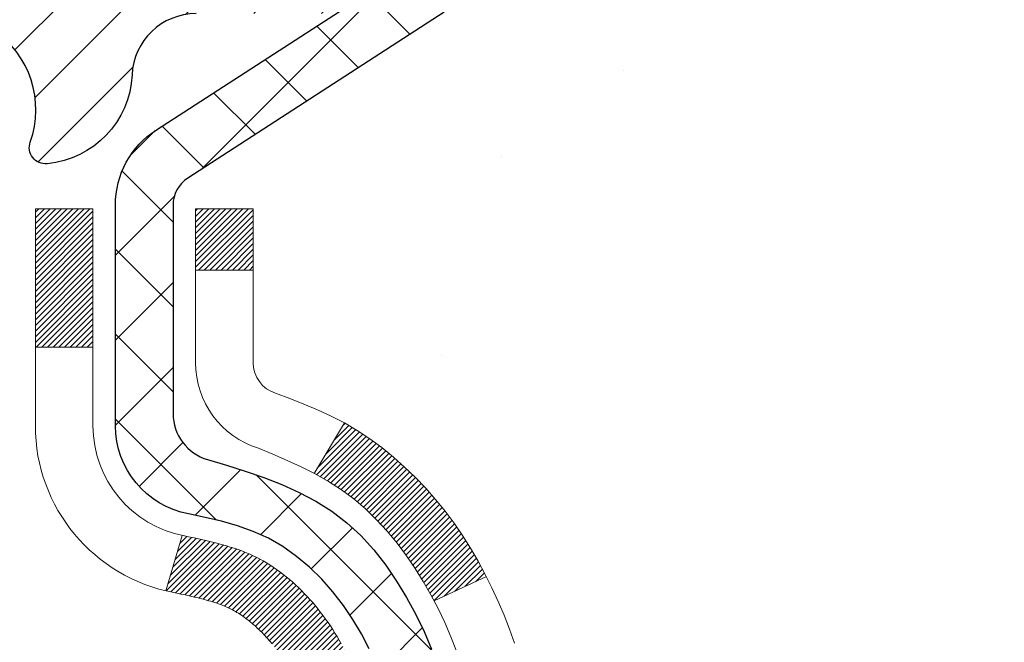
# Model space of a CAD drawing. Extents: x -308 to 3254, y -284 to 1977.
# Drawn here: x 20 to 21, y 19 to 20 of the extents above; entities that cross this region are included whole.
import ezdxf

# ---------------------------------------------------------------- set-up
doc = ezdxf.new("R2010")
doc.units = 0
doc.header["$LTSCALE"] = 5
doc.header["$MEASUREMENT"] = 0
doc.layers.get('DEFPOINTS').update_dxf_attribs({"linetype": 'CONTINUOUS'})
for name, color, linetype, lineweight in [('CONCRETE - H', 130, 'CONTINUOUS', 9), ('DECK COAT - H', 20, 'CONTINUOUS', 20), ('DECK COAT - L', 22, 'CONTINUOUS', 18), ('DIMS', 50, 'CONTINUOUS', 25), ('MIG FOOT - H', 251, 'CONTINUOUS', 20), ('MIG RETAINER - H', 251, 'CONTINUOUS', 20), ('MIG RETAINER - L', 7, 'CONTINUOUS', 30), ('PVC SIDESHEET - H', 170, 'CONTINUOUS', 20), ('PVC SIDESHEET - L', 150, 'CONTINUOUS', 25)]:
    doc.layers.add(name, color=color, linetype=linetype, lineweight=lineweight)
doc.dimstyles.get("Standard").update_dxf_attribs({"dimtxt": 0.18, "dimasz": 0.18, "dimexe": 0.18, "dimexo": 0.0625, "dimgap": 0.09, "dimtad": 0, "dimtih": 1, "dimtoh": 1, "dimdec": 4, "dimzin": 0, "dimdsep": 46, "dimtxsty": 'Standard', "dimcen": 0.09, "dimadec": 0, "dimazin": 0, "dimtfac": 1, "dimtdec": 4, "dimtofl": 0, "dimtmove": 0, "dimatfit": 3, "dimfxl": 1, "dimtolj": 1, "dimtzin": 0, "dimarcsym": 0})

# ---------------------------------------------------------------- blocks, each defined once
blk = doc.blocks.new('*D28')
at = {"layer": 'DEFPOINTS', "color": 0, "transparency": 16777216}
for p in [(22.06304596912651, 20.40881222038502), (19.80104481490025, 16.40881222038502), (25.53181725672539, 16.40881222038501)]:
    blk.add_point(p, dxfattribs=at)
at = {"layer": 'DIMS', "color": 0, "lineweight": -2, "transparency": 16777216}
for p, q in [((22.34304596912651, 20.40881222038502), (25.81181725672539, 20.40881222038501)), ((25.53181725672539, 20.12881222038501), (25.53181725672539, 19.01233673037907)), ((25.53181725672539, 16.68881222038501), (25.53181725672539, 17.7056700637124)), ((20.08104481490025, 16.40881222038502), (25.81181725672539, 16.40881222038501))]:
    blk.add_line(p, q, dxfattribs=at)
at = {"layer": 'DIMS', "color": 0, "transparency": 16777216}
for points in [[(25.48515059005873, 20.12881222038501), (25.57848392339206, 20.12881222038501), (25.53181725672539, 20.40881222038501)], [(25.48515059005873, 16.68881222038501), (25.57848392339206, 16.68881222038501), (25.53181725672539, 16.40881222038501)]]:
    blk.add_solid(points, dxfattribs=at)
at = {"layer": 'DIMS', "color": 0, "transparency": 16777216, "insert": (25.53181725672539, 18.35900339704574), "char_height": 0.28, "attachment_point": 5}
blk.add_mtext('\\A1;4 IN \\P [101.6mm]', dxfattribs=at)

msp = doc.modelspace()

# ---------------------------------------------------------------- hatches: boundary and pattern name
at = {"layer": 'CONCRETE - H'}
h = msp.add_hatch(dxfattribs=at)
h.set_pattern_fill('AR-CONC', color=256, scale=0.19)
h.set_pattern_definition([(49.99999999999999, (228.5185453432732, 537.2784088602531), (1.362794346941432, -0.1192290564669307), [0.1425, -1.5675]), (355, (228.5185453432732, 537.2784088602531), (-0.2636275338647, 1.429165054030022), [0.114, -1.254]), (100.45144446, (228.6321115371732, 537.2684731066531), (1.099166808781513, 1.309935982840396), [0.1211063648, -1.3321700128]), (46.18420000000002, (228.5185453432732, 537.6584088602531), (2.027758528275987, -0.3144866335068454), [0.2137499999999999, -2.351249999999999]), (96.63563549, (228.6875251587732, 537.6322015769531), (1.775857696781034, 1.850825341471646), [0.1816596498, -1.998256144]), (351.1841639899999, (228.5185453432732, 537.6584088602531), (1.775857695604069, 1.850825340512981), [0.171, -1.8810000019]), (21, (228.7085453432732, 537.563408860253), (1.134123399025077, -0.7649758922641438), [0.1425, -1.5675]), (326.0000000000001, (228.7085453432732, 537.563408860253), (0.4622991306510053, 1.377785085589021), [0.114, -1.254]), (71.45144474, (228.8030556258732, 537.4996608696531), (1.596422515786945, 0.6128091903320723), [0.121106361, -1.3321700128]), (37.50000000000001, (228.5185453432732, 537.2784088602531), (0.02310372510285227, 0.6324983222794919), [0, -1.2388, 0, -1.273, 0, -1.25875]), (7.499999999999999, (228.5185453432732, 537.2784088602531), (0.4998321211400824, 0.7493822525764845), [0, -0.7258, 0, -1.2103, 0, -0.47975]), (327.5, (228.0948453432732, 537.2784088602531), (1.014262628727577, -0.04285425629532154), [0, -0.475, 0, -1.482, 0, -1.9665]), (317.5, (227.9048453432732, 537.2784088602531), (1.108053721750534, 0.1901994664314037), [0, -0.6175, 0, -0.9842, 0, -1.3965])])
edge = h.paths.add_edge_path()
edge.add_spline(control_points=[(25.94912580716021, 20.40881222038468), (26.94427068573617, 19.25681976258909), (23.33957540029186, 19.04639756171844), (21.72192298649944, 16.92223776657966), (21.54627840709713, 12.94959734471399), (29.13105378351912, 12.60900626472755), (27.30083307325722, 12.35058062550593)], knot_values=[0, 0, 0, 0, 3.533495614171396, 4.676069238142786, 8.51144882012429, 12.80186945675525, 12.80186945675525, 12.80186945675525, 12.80186945675525], degree=3, periodic=0)
edge.add_line((27.30083307325822, 12.35058062550365), (26.18125956701306, 12.35058062550252))
edge.add_line((26.18125956701306, 12.35058062550252), (26.18125956700942, 12.47656463401722))
edge.add_line((26.18125956700942, 12.47656463401722), (26.18125956700942, 12.54743063401702))
edge.add_line((26.18125956700942, 12.54743063401702), (25.51157586700967, 12.54743063401725))
edge.add_arc((25.51157586700927, 12.58680063401732), 0.03937000000007629, 240.0000000000524, 270.00000000057906, ccw=False)
edge.add_line((25.49189086700926, 12.55270521387024), (25.35612995939152, 12.63108681042877))
edge.add_arc((25.30101195939164, 12.53561963401739), 0.1102359999997614, 60.00000000000075, 89.99999999988184)
edge.add_line((25.30101195939187, 12.64585563401715), (24.3930540183629, 12.64585563401715))
edge.add_arc((24.39305401836262, 12.68522563401723), 0.03937000000007629, 240.0000000000524, 270.0000000004136, ccw=False)
edge.add_line((24.37336901836261, 12.65113021387015), (23.69328183220418, 13.04377821668777))
edge.add_arc((23.6332818914766, 12.93985513401219), 0.1200000000004503, 60.00003267871723, 90)
edge.add_line((23.6332818914766, 13.05985513401265), (23.42184050891683, 13.05985513401276))
edge.add_arc((23.42184050891692, 13.09922513401284), 0.03937000000007629, 225.0000000001463, 269.9999999998759, ccw=False)
edge.add_line((23.39400171494162, 13.07138634003741), (23.27753519080883, 13.18785286416994))
edge.add_arc((23.02783321650159, 12.93815088986344), 0.3531319186161184, 44.99999999991523, 76.09799910882045)
edge.add_arc((22.73854862341909, 11.76938111642346), 1.557170273113944, 76.09799910893437, 103.9020008910819)
edge.add_arc((22.44926403033517, 12.93815088986275), 0.3531319186164278, 103.9020008910007, 134.9999999999511)
edge.add_line((22.1995620560283, 13.18785286417005), (22.08309553189565, 13.07138634003741))
edge.add_arc((22.05525673792056, 13.09922513401273), 0.03936999999984744, 269.9999999998346, 314.99999999976603, ccw=False)
edge.add_line((22.05525673792044, 13.05985513401288), (20.34435163543637, 13.05985513401276))
edge.add_arc((20.34435163543645, 13.09922513401273), 0.0393699999999626, 179.9999999998346, 269.9999999998759, ccw=False)
edge.add_line((20.30498163543643, 13.09922513401284), (20.30498163543581, 17.76245886622041))
edge.add_arc((20.34435163543608, 17.7624588662203), 0.03937000000027524, 107.30237723694029, 179.9999999998346, ccw=False)
edge.add_line((20.33264242706582, 17.80004731310714), (20.34991536815915, 17.80657330990198))
edge.add_line((20.34991536815915, 17.80657330990198), (20.36709196433367, 17.81328768997037))
edge.add_line((20.36709196433367, 17.81328768997037), (20.38407587067013, 17.82037883658586))
edge.add_line((20.38407587067013, 17.82037883658586), (20.40077074224973, 17.82803513302179))
edge.add_line((20.40077074224973, 17.82803513302179), (20.41708023415322, 17.83644496255215))
edge.add_line((20.41708023415322, 17.83644496255215), (20.43291914847805, 17.84576053427304))
edge.add_line((20.43291914847805, 17.84576053427304), (20.44825967778797, 17.8559478143527))
edge.add_line((20.44825967778797, 17.8559478143527), (20.46309243195401, 17.86691300131292))
edge.add_line((20.46309243195401, 17.86691300131292), (20.47740802937506, 17.87856226599797))
edge.add_line((20.47740802937506, 17.87856226599797), (20.49119708496983, 17.89080183047895))
edge.add_line((20.49119708496983, 17.89080183047895), (20.50444836415363, 17.90356513207621))
edge.add_line((20.50444836415363, 17.90356513207621), (20.51714574570633, 17.91685751496198))
edge.add_line((20.51714574570633, 17.91685751496198), (20.52927587329987, 17.93068559104586))
edge.add_line((20.52927587329987, 17.93068559104586), (20.54083866388964, 17.94501696023099))
edge.add_line((20.54083866388964, 17.94501696023099), (20.55183712497092, 17.95981013889605))
edge.add_line((20.55183712497092, 17.95981013889605), (20.5622742640403, 17.97502364342108))
edge.add_line((20.5622742640403, 17.97502364342108), (20.5721530885935, 17.99061599018432))
edge.add_line((20.5721530885935, 17.99061599018432), (20.58147660612622, 18.00654569556582))
edge.add_line((20.58147660612622, 18.00654569556582), (20.59024788776742, 18.02277131781966))
edge.add_line((20.59024788776742, 18.02277131781966), (20.59847513232307, 18.03925478957922))
edge.add_line((20.59847513232307, 18.03925478957922), (20.60617534803168, 18.05596384071669))
edge.add_line((20.60617534803168, 18.05596384071669), (20.61336641141588, 18.07286677249795))
edge.add_line((20.61336641141588, 18.07286677249795), (20.62006667563719, 18.08993337169045))
edge.add_line((20.62006667563719, 18.08993337169045), (20.62629905139784, 18.10714762922794))
edge.add_line((20.62629905139784, 18.10714762922794), (20.63208898150378, 18.12450142766397))
edge.add_line((20.63208898150378, 18.12450142766397), (20.63746193590396, 18.14198673414876))
edge.add_line((20.63746193590396, 18.14198673414876), (20.64244338454637, 18.15959551583228))
edge.add_line((20.64244338454637, 18.15959551583228), (20.6470587973804, 18.17731973986474))
edge.add_line((20.6470587973804, 18.17731973986474), (20.65133364435405, 18.19515137339613))
edge.add_line((20.65133364435405, 18.19515137339613), (20.65529339541717, 18.21308238357665))
edge.add_line((20.65529339541717, 18.21308238357665), (20.65896352051777, 18.23110473755628))
edge.add_line((20.65896352051777, 18.23110473755628), (20.66236948960432, 18.24921040248546))
edge.add_line((20.66236948960432, 18.24921040248546), (20.66553677262664, 18.26739134551372))
edge.add_line((20.66553677262664, 18.26739134551372), (20.6684908395323, 18.28563953379148))
edge.add_line((20.6684908395323, 18.28563953379148), (20.67125716027113, 18.30394693446897))
edge.add_line((20.67125716027113, 18.30394693446897), (20.67386120479114, 18.3223055146957))
edge.add_line((20.67386120479114, 18.3223055146957), (20.67594550209242, 18.33785110287158))
edge.add_line((20.67594550209242, 18.33785110287158), (20.67596324216174, 18.33784924894076))
edge.add_line((20.67596324216174, 18.33784924894076), (20.67868434497041, 18.35914408239887))
edge.add_line((20.67868434497041, 18.35914408239887), (20.68095438052751, 18.3776080041755))
edge.add_line((20.68095438052751, 18.3776080041755), (20.68316401966058, 18.39609097410221))
edge.add_line((20.68316401966058, 18.39609097410221), (20.68533188681971, 18.41452674447885))
edge.add_arc((20.62668442142652, 18.42145262549229), 0.05905499999879906, 353.2649378250982, 366.6781923675617)
edge.add_line((20.685338732319, 18.4283202916597), (20.68316401966058, 18.44681427688556))
edge.add_line((20.68316401966058, 18.44681427688556), (20.68095438052751, 18.46529724681227))
edge.add_line((20.68095438052751, 18.46529724681227), (20.67868434497041, 18.48376116858844))
edge.add_line((20.67868434497041, 18.48376116858844), (20.67632844304126, 18.5021980093652))
edge.add_line((20.67632844304126, 18.5021980093652), (20.67386120479114, 18.52059973629184))
edge.add_line((20.67386120479114, 18.52059973629184), (20.67125716027113, 18.5389583165188))
edge.add_line((20.67125716027113, 18.5389583165188), (20.6684908395323, 18.55726571719606))
edge.add_line((20.6684908395323, 18.55726571719606), (20.66553677262664, 18.57551390547405))
edge.add_line((20.66553677262664, 18.57551390547405), (20.66236948960432, 18.59369484850231))
edge.add_line((20.66236948960432, 18.59369484850231), (20.65896352051777, 18.61180051343126))
edge.add_line((20.65896352051777, 18.61180051343126), (20.65529339541717, 18.62982286741089))
edge.add_line((20.65529339541717, 18.62982286741089), (20.65133364435405, 18.64775387759141))
edge.add_line((20.65133364435405, 18.64775387759141), (20.6470587973804, 18.66558551112303))
edge.add_line((20.6470587973804, 18.66558551112303), (20.64244338454637, 18.68330973515549))
edge.add_line((20.64244338454637, 18.68330973515549), (20.63746193590396, 18.70091851683901))
edge.add_line((20.63746193590396, 18.70091851683901), (20.63208898150378, 18.71840382332357))
edge.add_line((20.63208898150378, 18.71840382332357), (20.62629905139784, 18.7357576217596))
edge.add_line((20.62629905139784, 18.7357576217596), (20.62006667563719, 18.75297187929709))
edge.add_line((20.62006667563719, 18.75297187929709), (20.61336641141588, 18.7700384784896))
edge.add_line((20.61336641141588, 18.7700384784896), (20.60617534803168, 18.78694141027086))
edge.add_line((20.60617534803168, 18.78694141027086), (20.59847513232307, 18.80365046140855))
edge.add_line((20.59847513232307, 18.80365046140855), (20.59024788776742, 18.82013393316811))
edge.add_line((20.59024788776742, 18.82013393316811), (20.58147660612622, 18.83635955542195))
edge.add_line((20.58147660612622, 18.83635955542195), (20.5721530885935, 18.85228926080345))
edge.add_line((20.5721530885935, 18.85228926080345), (20.5622742640403, 18.86788160756669))
edge.add_line((20.5622742640403, 18.86788160756669), (20.55183712497092, 18.8830951120915))
edge.add_line((20.55183712497092, 18.8830951120915), (20.54083866388964, 18.89788829075678))
edge.add_line((20.54083866388964, 18.89788829075678), (20.52927587329987, 18.91221965994168))
edge.add_line((20.52927587329987, 18.91221965994168), (20.51714574570633, 18.92604773602579))
edge.add_line((20.51714574570633, 18.92604773602579), (20.50444836415363, 18.93934011891156))
edge.add_line((20.50444836415363, 18.93934011891156), (20.49119708496983, 18.95210342050859))
edge.add_line((20.49119708496983, 18.95210342050859), (20.47740802937506, 18.9643429849898))
edge.add_line((20.47740802937506, 18.9643429849898), (20.46309243195401, 18.97599224967462))
edge.add_line((20.46309243195401, 18.97599224967462), (20.44825967778797, 18.98695743663484))
edge.add_line((20.44825967778797, 18.98695743663484), (20.43291914847805, 18.9971447167145))
edge.add_line((20.43291914847805, 18.9971447167145), (20.41726699991295, 19.00635044316505))
edge.add_line((20.41726699991295, 19.00635044316505), (20.41727321268718, 19.00636078094749))
edge.add_line((20.41727321268718, 19.00636078094749), (20.41708023415322, 19.00646028843562))
edge.add_line((20.41708023415322, 19.00646028843562), (20.41726699991295, 19.00635044316505))
edge.add_line((20.41726699991295, 19.00635044316505), (20.40077074224928, 19.0148701179653))
edge.add_line((20.40077074224928, 19.0148701179653), (20.38407587066968, 19.02252641440145))
edge.add_line((20.38407587066968, 19.02252641440145), (20.36709196433321, 19.02961756101695))
edge.add_line((20.36709196433321, 19.02961756101695), (20.34991536815915, 19.03633194108534))
edge.add_line((20.34991536815915, 19.03633194108534), (20.33264242706562, 19.04285793788017))
edge.add_arc((20.34435163543571, 19.08044638476701), 0.03937000000024508, 180.0000000004964, 252.69762276329658, ccw=False)
edge.add_line((20.30498163543552, 19.08044638476667), (20.30498163543598, 19.19433582250713))
edge.add_line((20.30498163543598, 19.19433582250713), (20.30498163543598, 19.26968143362592))
edge.add_line((20.30498163543598, 19.26968143362592), (20.23411563543596, 19.26968143362592))
edge.add_line((20.23411563543596, 19.26968143362592), (20.20682073904237, 19.26968143362581))
edge.add_arc((20.24592663543612, 19.27423398974622), 0.03936999999985033, 122.9031521397271, 186.6402612613878, ccw=False)
edge.add_line((20.22454003880011, 19.30728864727462), (20.539757979256, 19.5112368787477))
edge.add_arc((20.36206813543487, 19.70992923217545), 0.2665564328764893, 311.8061494064714, 360.0000000001467)
edge.add_line((20.62862456831135, 19.70992923217614), (20.62862456831135, 19.75914283452562))
edge.add_line((20.62862456831135, 19.75914283452562), (20.64750252518843, 19.75914283452585))
edge.add_line((20.64750252518843, 19.75914283452585), (20.71836827322022, 19.75914283452585))
edge.add_line((20.71836827322022, 19.75914283452585), (20.71836827322022, 19.70544896193542))
edge.add_line((20.71836827322022, 19.70544896193542), (20.91718717085811, 19.70544896193542))
edge.add_arc((20.91718717085814, 19.78418911941571), 0.07874015748029706, 269.9999999999793, 360)
edge.add_line((20.99592732833844, 19.78418911941571), (20.99592732833844, 20.40874653531637))
edge.add_line((20.99592732833844, 20.40874653531637), (22.06304596912651, 20.40874653531637))
edge.add_line((22.06304596912651, 20.40874653531637), (25.94912580716021, 20.40881222038468))
at = {"layer": 'DECK COAT - H'}
h = msp.add_hatch(dxfattribs=at)
h.set_pattern_fill('ANSI31', color=256, scale=0.03937, style=0)
h.set_pattern_definition([(45, (-164.2231341201355, -78.78530032999811), (-0.003479849246914297, 0.003479849246914297), [])])
h.paths.add_polyline_path([(20.29593525024393, 18.76608619441549), (20.29410467106209, 18.76742726517659), (20.2922765903063, 18.768723111182), (20.29045235119065, 18.76997326585433), (20.28863329693058, 18.77117726261622), (20.28682105712005, 18.77233448773359), (20.2850200652415, 18.77344300087566), (20.28234074248758, 18.77503039313228), (20.2788022755517, 18.77696406059499), (20.27526022054417, 18.77874130175155), (20.27257948394663, 18.77996517339284), (20.27072877787714, 18.78076962794785), (20.26880321606041, 18.7815671786334), (20.26678920209361, 18.78236249465476), (20.26468634356979, 18.78315511778328), (20.2624952923602, 18.78394434873758), (20.26021670033697, 18.78472948823605), (20.25785121937224, 18.78550983699733), (20.25539987712045, 18.78628457712261), (20.25286572740561, 18.78705269662623), (20.25024968646994, 18.78781458180174), (20.24755221083115, 18.78857081983779), (20.24477375700553, 18.78932199792303), (20.24191478151124, 18.79006870324656), (20.23897574086595, 18.7908115229975), (20.23595709158644, 18.79155104436404), (20.23285929018994, 18.79228785453552), (20.22968226630746, 18.79302297076265), (20.22642578275145, 18.79375872892069), (20.22309170046174, 18.79449694102641), (20.21968198132845, 18.79523936847886), (20.21619858724398, 18.79598777267756), (20.21264348009845, 18.79674391502112), (20.20901862178334, 18.79750955690884), (20.20739827478383, 18.79787407145909, -0.01216223081922373), (20.19747167072273, 18.79999009471067), (20.21778895266652, 18.8680555689848, 0.00498223423146265), (20.22048259434496, 18.867521688343), (20.22536449894005, 18.86648747449635), (20.23078143560269, 18.86533848632462), (20.23614967933872, 18.86418259768061), (20.24146574932092, 18.86301221369786), (20.24672616472162, 18.86181973951057), (20.25192701156448, 18.86059738130757), (20.25706403577624, 18.85933778396202), (20.26213448871022, 18.85803487943713), (20.26713569766798, 18.85668265032086), (20.27206498995065, 18.85527507920278), (20.27691969285797, 18.85380614867154), (20.28169713369198, 18.85226984131555), (20.28639463975333, 18.85066013972437), (20.29100953834268, 18.8489710264862), (20.29553915676115, 18.84719648419036), (20.29998111859823, 18.84533031841511), (20.3043494640101, 18.84335868577546), (20.3086579254209, 18.84127425576025), (20.31291323298137, 18.83907501086719), (20.31712211684271, 18.83675893359396), (20.32129130715657, 18.83432400643824), (20.32542744532248, 18.83176826088607), (20.32952653929487, 18.82909567516799), (20.33358194168068, 18.82631194366854), (20.33759184766041, 18.82342013787365), (20.34155445241458, 18.82042332926903), (20.34546795112465, 18.81732458934152), (20.34933053851773, 18.81412698890972), (20.35314026100559, 18.81083348849802), (20.35689521923769, 18.80744751547854), (20.36059364400353, 18.80397277514385), (20.36423376609355, 18.80041297278808), (20.36781381629771, 18.79677181370425), (20.37133202540508, 18.79305300318606), (20.37478662420654, 18.78926024652674), (20.37817584349114, 18.78539724901952), (20.38149791404931, 18.78146771595812), (20.38475106667056, 18.77747535263597), (20.38793353214533, 18.77342386434634), (20.39104354126266, 18.76931695638268), (20.39407901834966, 18.7651585334911), (20.39703975790508, 18.7609508077212), (20.39992702632389, 18.75669476103758), (20.40274209185191, 18.752391373926), (20.40548622273718, 18.74804162687178), (20.40816068722643, 18.74364650036023), (20.4107667535668, 18.73920697487711), (20.41330569000547, 18.73472403090727), (20.41577876478914, 18.73019864893672), (20.41818724616496, 18.72563180945053), (20.4205324023801, 18.7210244929347), (20.42281550168173, 18.71637767987386), (20.42503781231653, 18.71169235075399), (20.42720060253168, 18.70696948606042), (20.42771677098472, 18.7058021693872), (20.3629975969543, 18.67694009787738), (20.36210750604278, 18.67892404443501), (20.36090110277519, 18.68154956075728), (20.35967707244436, 18.68415034775649), (20.35843521631841, 18.68672629664388), (20.35717551235985, 18.68927708363367), (20.35589813706292, 18.69180221621696), (20.35460289838147, 18.69430171303111), (20.35328959157687, 18.69677560917103), (20.35195801191139, 18.69922393973093), (20.35060795464642, 18.70164673980526), (20.34923921504424, 18.70404404448868), (20.34785158836621, 18.70641588887565), (20.34644486987418, 18.70876230806039), (20.34501885482996, 18.71108333713755), (20.34357333849539, 18.71337901120182), (20.34210811613275, 18.71564936534742), (20.34062298300296, 18.71789443466923), (20.3391177343683, 18.72011425426103), (20.33759171944894, 18.72230936324468), (20.33604202908191, 18.724482890128), (20.33446894259851, 18.72663442281191), (20.33287339197568, 18.72876281674144), (20.33125630918903, 18.73086692736206), (20.32961862621369, 18.73294561011903), (20.32796127502661, 18.73499772045739), (20.32628518760339, 18.7370221138226), (20.32459129591962, 18.73901764565926), (20.32288053195134, 18.74098317141329), (20.32115382767461, 18.7429175465295), (20.31941211506546, 18.74481962645336), (20.3176563260995, 18.74668826662992), (20.31588739275276, 18.74852232250419), (20.31410626600564, 18.75032063155322), (20.31231512083923, 18.7520810004869), (20.31051565449934, 18.75380207480157), (20.3087088241723, 18.7554832723265), (20.30689558704398, 18.75712401089027), (20.30507690030026, 18.75872370832167), (20.30325372112702, 18.76028178244974), (20.30142700670967, 18.76179765110328), (20.29959771423501, 18.76327073211132), (20.29776680088844, 18.76470044330244)])
h.paths.add_polyline_path([(20.03726332682527, 19.26967982705719), (20.10812932682529, 19.26967982705719), (20.10812932682529, 19.09935002548036), (20.03726332682527, 19.09935002548036)])
h.paths.add_polyline_path([(20.49327129241146, 18.84314189720226), (20.48182433220654, 18.85840503234431), (20.46965208731854, 18.8731572289239), (20.45674562179329, 18.88725760417515), (20.44309613548239, 18.9005643261396), (20.42869482823562, 18.91293556285859), (20.41353359178038, 18.92423122433615), (20.39765111858696, 18.93442905264669), (20.38000384776342, 18.94434843483714), (20.41726469130208, 19.00634883659632), (20.43291683986718, 18.997143110146), (20.4482573691771, 18.98695583006611), (20.46309012334314, 18.97599064310612), (20.47740572076418, 18.96434137842107), (20.49119477635895, 18.95210181394009), (20.50444605554276, 18.93933851234283), (20.51714343709546, 18.92604612945706), (20.52927356468899, 18.91221805337318), (20.54083635527877, 18.89788668418805), (20.55183481636004, 18.88309350552277), (20.56227195542988, 18.86788000099796), (20.57215077998262, 18.85228765423471), (20.58147429751534, 18.83635794885322), (20.590245579157, 18.82013232659938), (20.5915871347961, 18.81744448933614), (20.52720951122001, 18.78772388697303), (20.52346164517894, 18.7949144427871), (20.51406339211371, 18.81137872101067), (20.50400891263052, 18.82745971926715)])
h.paths.add_polyline_path([(20.23411332682508, 19.26967982705719), (20.30497932682511, 19.26967982705719), (20.30497932682511, 19.19433421593862), (20.23411332682508, 19.19433421593862)])
at = {"layer": 'MIG FOOT - H'}
h = msp.add_hatch(dxfattribs=at)
h.set_pattern_fill('ANSI31', color=256, scale=1.9685, style=0)
h.set_pattern_definition([(45, (-928.8602375121327, -447.1539217967409), (-0.1739924623457148, 0.1739924623457148), [])])
h.paths.add_polyline_path([(19.96504481483453, 19.17158012549521), (19.80104481483431, 19.17158012549498), (19.80104481483477, 18.60908012549498), (19.96504481483453, 18.60908012549498)])
edge = h.paths.add_edge_path()
edge.add_line((19.96504481483453, 18.23408012549498), (19.80104481483477, 18.23408012549498))
edge.add_line((19.80104481483477, 18.23408012549498), (19.80104481483522, 12.95491012549519))
edge.add_arc((20.15537481483489, 12.95491012549519), 0.3543299999998908, 179.9999999999908, 270.0000000000184)
edge.add_line((20.15537481483489, 12.60058012549507), (22.51979478383464, 12.60058012549507))
edge.add_line((22.5197947838351, 12.60058012549507), (22.51979478383464, 12.76458012549506))
edge.add_line((22.51979478383464, 12.76458012549529), (20.15537481483489, 12.76458012549529))
edge.add_arc((20.15537481483489, 12.95491012549519), 0.1903300000000172, 180, 270, ccw=False)
edge.add_line((19.96504481483498, 12.95491012549519), (19.96504481483453, 18.23408012549498))
h.paths.add_polyline_path([(23.48854481483477, 12.76458012549529), (22.957297845835, 12.76458012549506), (22.957297845835, 12.60058012549507), (23.48854481483477, 12.60058012549507)])
at = {"layer": 'MIG RETAINER - H'}
h = msp.add_hatch(dxfattribs=at)
h.set_pattern_fill('ANSI31', color=256, scale=0.47, style=0)
h.set_pattern_definition([(45, (-928.8602375121327, -417.8527781031851), (-0.04154252339470966, 0.04154252339470967), [])])
h.paths.add_polyline_path([(19.5630448148363, 17.49958012549519), (19.56304481483494, 18.20069703262948), (19.63734114911676, 18.26528185068969), (19.80104481483522, 18.26528185068969), (19.80104481483522, 17.49958012549541)])
edge = h.paths.add_edge_path()
edge.add_arc((20.34304481483332, 19.94858012549753), 0.07800000000003138, 270.000000000501, 360.0000000000418)
edge.add_line((20.42104481483329, 19.94858012549753), (20.42104481483284, 20.21158012549449))
edge.add_arc((20.44104481483328, 20.21158012549495), 0.02000000000020918, 90.00000000195422, 180.0000000006514, ccw=False)
edge.add_line((20.44104481483237, 20.23158012549493), (20.52804481483236, 20.23158012549675))
edge.add_arc((20.52804481483281, 20.201580125497), 0.03000000000002956, 2.1719870346714742e-10, 90.0000000013028, ccw=False)
edge.add_line((20.55804481483301, 20.201580125497), (20.55804481483347, 19.66658012548987))
edge.add_arc((20.40104481483377, 19.66658012548987), 0.1569999999999254, -90.00000000033191, 6.230038707144558e-11, ccw=False)
edge.add_line((20.40104481483286, 19.50958012548972), (20.23478449987533, 19.50958012549063))
edge.add_arc((20.23478449988625, 19.43084044045918), 0.07873968503150763, 90.00000000777618, 177.4144840053407)
edge.add_arc((20.04124204082018, 19.43958012549456), 0.114999999999426, 275.2124696741832, 357.41448399788595, ccw=False)
edge.add_arc((20.04987272614517, 19.34497298374117), 0.02000000000000517, 160.3257550186187, 275.2124696744299, ccw=False)
edge.add_arc((19.91982575971406, 19.39147059792958), 0.1181095275611714, 340.3257550185371, 642.6342225154141)
edge.add_arc((19.95003391987439, 19.25670521415827), 0.02000000000040289, -10.621520467928804, 102.63422251394002, ccw=False)
edge.add_arc((19.89204481483421, 19.26758012549635), 0.07899999999997757, 270.0000000008245, 349.3784795304081, ccw=False)
edge.add_line((19.89204481483512, 19.18858012549617), (19.81804481483368, 19.18858012549504))
edge.add_arc((19.81804481483414, 19.17158012549498), 0.01699999999999591, 90.00000000076633, 180)
edge.add_line((19.80104481483431, 19.17158012549498), (19.80104481483477, 18.57787840030028))
edge.add_line((19.80104481483477, 18.57787840030051), (19.63734114911676, 18.57787840030051))
edge.add_line((19.63734114911676, 18.57787840030051), (19.56304481483448, 18.64246321836072))
edge.add_line((19.56304481483494, 18.64246321836072), (19.56304481483312, 20.20158012549427))
edge.add_arc((19.59304481483287, 20.20158012549427), 0.02999999999985903, 90.00000000043423, 180.0000000002171, ccw=False)
edge.add_line((19.59304481483241, 20.23158012549425), (19.65804481483246, 20.23158012549493))
edge.add_arc((19.65804481483292, 20.21158012549495), 0.01999999999998181, 0, 90.00000000065143, ccw=False)
edge.add_line((19.6780448148329, 20.21158012549495), (19.67804481483336, 19.94858012549344))
edge.add_arc((19.75604481483333, 19.94858012549366), 0.07799999999997453, 180.0000000000835, 270.0000000004176)
edge.add_line((19.75604481483379, 19.87058012549369), (19.76004481483369, 19.87058012549369))
edge.add_arc((19.76004481483324, 19.94858012549344), 0.07799999999986085, 270.000000000334, 360.0000000001671)
edge.add_line((19.83804481483321, 19.94858012549366), (19.83804481483276, 20.21158012549427))
edge.add_arc((19.85804481483274, 20.21158012549427), 0.01999999999998181, 90.00000000032571, 180, ccw=False)
edge.add_line((19.85804481483274, 20.23158012549425), (19.99949146288918, 20.23158012549516))
edge.add_line((19.99949146288918, 20.23158012549538), (19.99949146288918, 19.90068491927809))
edge.add_line((19.99949146288918, 19.90068491927786), (20.01877702528691, 19.88135431237606))
edge.add_line((20.01877702528691, 19.88135431237606), (20.01877702528691, 19.80421206279084))
edge.add_line((20.01877702528691, 19.80421206279084), (20.07663371247554, 19.76564093799789))
edge.add_line((20.07663371247554, 19.76564093799789), (20.13449039966417, 19.80421206279084))
edge.add_line((20.13449039966417, 19.80421206279084), (20.13449039966417, 19.88135431237606))
edge.add_line((20.13449039966417, 19.88135431237606), (20.15377596206099, 19.90063987477197))
edge.add_line((20.15377596206099, 19.9006398747722), (20.15377596206099, 20.23158012549538))
edge.add_line((20.15377596206099, 20.23158012549538), (20.241044814833, 20.23158012549561))
edge.add_arc((20.241044814833, 20.2115801254954), 0.01999999999998181, 0, 90, ccw=False)
edge.add_line((20.26104481483299, 20.2115801254954), (20.26104481483344, 19.9485801254973))
edge.add_arc((20.33904481483341, 19.94858012549753), 0.07800000000008822, 180.000000000167, 270.000000000334)
edge.add_line((20.33904481483387, 19.87058012549733), (20.34304481483377, 19.87058012549733))
at = {"layer": 'PVC SIDESHEET - H'}
h = msp.add_hatch(dxfattribs=at)
h.set_pattern_fill('ANSI37', color=256, scale=0.59055, style=0)
h.set_pattern_definition([(45, (-164.2231341201491, -12.41567109316838), (-0.05219773870371446, 0.05219773870371446), []), (135, (-164.2231341201491, -12.41567109316838), (-0.05219773870371446, -0.05219773870371446), [])])
h.paths.add_polyline_path([(20.13568832682586, 19.20036058686014), (20.1356883268254, 19.27423238317715, -0.2544175294253038), (20.18604185624508, 19.36678542425761), (20.40691171850085, 19.50968978346896, 0.4033078353723514), (20.55804481481528, 19.66658012555922), (20.55804481481528, 19.69143009155414, 0.02353096692885778), (20.55891582682398, 19.70992762560763), (20.55891582682261, 20.20795812560732, 0.4142135623729873), (20.53529382682245, 20.23158012560725), (20.1553733270589, 20.23158012560611), (20.1553733270589, 20.29063524115236), (20.17997943261662, 20.31032012559854), (20.51838625969913, 20.31032012559945, -0.4142135623730915), (20.62862225969911, 20.20008412559969), (20.62862225970048, 19.70992762560763, -0.213440768600962), (20.53975567064526, 19.51123527217896), (20.2245377301897, 19.30728704070589, 0.2544175294251872), (20.20655432682543, 19.27423238317715), (20.20655432682543, 19.20036058686014), (20.20655432682543, 19.01790248590169, 0.3306422189433676), (20.24852502945214, 18.9613726724549), (20.27228530135062, 18.95430106081403), (20.29534290132233, 18.94704089646621), (20.31801868151115, 18.93922108670836), (20.3401563491766, 18.93061254829399), (20.36159961157728, 18.92098619797707), (20.38219217597225, 18.91011295251155), (20.40177774962012, 18.89776372865163), (20.42020007117799, 18.88370953110962), (20.4373451529782, 18.86783979092388), (20.453224812391, 18.85039637190357), (20.46787416376583, 18.83168640248073), (20.48132832145166, 18.81201701108739), (20.49362271901282, 18.79169325090334), (20.5048083994534, 18.77091869694368), (20.51495875693217, 18.7497516176204), (20.52414821578577, 18.72823708579926), (20.53244612350818, 18.706405511409), (20.53991956699201, 18.68428077531189), (20.5466356227812, 18.66188672848079), (20.55266136742011, 18.63924722188835), (20.5580638774527, 18.61638610650743), (20.56291022942241, 18.5933272333109), (20.56726749987411, 18.57009445327185), (20.57120276535125, 18.54671161736246), (20.57478310239821, 18.52320257655606), (20.57807558755894, 18.49959118182505), (20.58114729737736, 18.47590128414276), (20.58406530839784, 18.4521567344816), (20.58689669716387, 18.42838138381467, -0.05933499155532457), (20.58688404945406, 18.4144144504171), (20.58406530839784, 18.39074530336848), (20.58114729737736, 18.36700075370754), (20.57807558755894, 18.34331085602503), (20.57478310239821, 18.31969946129425), (20.57120276535125, 18.29619042048785), (20.56726749987411, 18.27280758457846), (20.56291022942241, 18.24957480453918), (20.5580638774527, 18.22651593134265), (20.55266136742011, 18.20365481596173), (20.5466356227812, 18.18101530936929), (20.53991956699201, 18.15862126253842), (20.53244612350818, 18.13649652644108), (20.52414821578577, 18.11466495205104), (20.51495875693217, 18.09315042022968), (20.5048083994534, 18.07198334090663), (20.49362271901282, 18.05120878694697), (20.48132832145166, 18.03088502676292), (20.46787416376583, 18.01121563536958), (20.453224812391, 17.99250566594674), (20.4373451529782, 17.97506224692643), (20.42020007117799, 17.95919250674069), (20.40177774962012, 17.94513830919868), (20.38219217597225, 17.93278908533853), (20.36159961157728, 17.92191583987324), (20.3401563491766, 17.91228948955631), (20.31801868151115, 17.90368095114195), (20.29534290132233, 17.8958611413841), (20.27228530135062, 17.88860097703628), (20.24900217433742, 17.88167137485289, 0.3329817396557117), (20.20655432682497, 17.82499955194908), (20.13568832683541, 17.8249995519493), (20.1356883268254, 17.83995442778837, -0.3608117966093517), (20.22557094084141, 17.94829516516347), (20.24588875752261, 17.95264115822556), (20.2660321401172, 17.95740362104721), (20.28582665453723, 17.96299902338797), (20.30509786669563, 17.9698438350074), (20.32367283878511, 17.97834676175876), (20.34142913703317, 17.98865445382035), (20.3583058158174, 18.00059451123821), (20.37424564932326, 18.01397523269975), (20.38919141173574, 18.02860491689216), (20.4030858772403, 18.04429186250218), (20.41587182002149, 18.06084436821766), (20.42750315101512, 18.07808120397749), (20.43801909261811, 18.09590135322787), (20.44749831198351, 18.11424088707486), (20.4560196897296, 18.1330360773311), (20.46366210647238, 18.15222319580903), (20.47050444283013, 18.17173851432153), (20.47662557941931, 18.19151830468127), (20.48210439685727, 18.21149883870044), (20.48701977576093, 18.23161638819215), (20.49145000093449, 18.25180845630666), (20.49545966418964, 18.2720408448331), (20.49909967029498, 18.29230764190606), (20.50242032939423, 18.31260416454052), (20.50547195163199, 18.33292572975188), (20.50830484715243, 18.3532676545542), (20.51096932609971, 18.37362525596245), (20.51351569861799, 18.39399385099205), (20.51598232569359, 18.4142705297154, 0.06060086340155051), (20.51599427485144, 18.42853328119327), (20.51351569861799, 18.44890818685826), (20.51096932609971, 18.46927678188786), (20.50830484715243, 18.48963438329611), (20.50547195163199, 18.50997630809843), (20.50242032939423, 18.53029787330979), (20.49909967029498, 18.55059439594424), (20.49545966418964, 18.57086119301721), (20.49145000093449, 18.59109358154365), (20.48701977576093, 18.61128564965816), (20.48210439685727, 18.63140319914987), (20.47662557941931, 18.65138373316904), (20.47050444283013, 18.67116352352878), (20.46366210647238, 18.69067884204128), (20.4560196897296, 18.70986596051921), (20.44749831198351, 18.72866115077545), (20.43801909261811, 18.74700068462244), (20.42750315101512, 18.76482083387282), (20.41587182002149, 18.78205766963265), (20.4030858772403, 18.79861017534813), (20.38919141173574, 18.81429712095814), (20.37424564932326, 18.82892680515056), (20.3583058158174, 18.8423075266121), (20.34142913703317, 18.85424758402996), (20.32367283878511, 18.86455527609155), (20.30509786669563, 18.87305820284291), (20.28582665453723, 18.87990301446234), (20.2660321401172, 18.8854984168031), (20.24588875752261, 18.89026087962475), (20.22557094084141, 18.89460687268684, -0.3608117966100778), (20.1356883268254, 19.00294761006217)])

# ---------------------------------------------------------------- linework, layer by layer
at = {"layer": 'DECK COAT - L'}
for p, q in [((20.23411332682508, 19.19433421593862), (20.30497932682511, 19.19433421593862)), ((20.03726332682527, 19.09935002548036), (20.10812932682529, 19.09935002548036)), ((20.41726785606761, 19.00635410262657), (20.37998538030206, 18.94431770579536)), ((20.21778895266652, 18.8680555689848), (20.19747167072273, 18.79999009471067)), ((20.59162374895868, 18.81746139264669), (20.52728812821806, 18.78776018133112))]:
    msp.add_line(p, q, dxfattribs=at)
for points in [[(20.32796127502661, 18.73499772045739), (20.32628518760339, 18.7370221138226), (20.32459129591962, 18.73901764565926), (20.32288053195134, 18.74098317141329), (20.32115382767461, 18.7429175465295), (20.31941211506546, 18.74481962645336), (20.3176563260995, 18.74668826662992), (20.31588739275276, 18.74852232250419), (20.31410626600564, 18.75032063155322), (20.31231512083923, 18.7520810004869), (20.31051565449934, 18.75380207480157), (20.3087088241723, 18.7554832723265), (20.30689558704398, 18.75712401089027), (20.30507690030026, 18.75872370832167), (20.30325372112702, 18.76028178244974), (20.30142700670967, 18.76179765110328), (20.29959771423501, 18.76327073211132), (20.29776680088844, 18.76470044330244), (20.29593525024393, 18.76608619441549), (20.29410467106209, 18.76742726517659), (20.2922765903063, 18.768723111182), (20.29045235119065, 18.76997326585433), (20.28863329693058, 18.77117726261622), (20.28682105712005, 18.77233448773359), (20.2850200652415, 18.77344300087566), (20.28322985384602, 18.77450362998525), (20.2814483676284, 18.77551804958375), (20.27967355128249, 18.77648793419257), (20.27790453359057, 18.77741450643998), (20.27614509521254, 18.77829731212523), (20.27437750086165, 18.77914430128067), (20.27257948394663, 18.77996517339284), (20.27072877787714, 18.78076962794785), (20.26880321606041, 18.7815671786334), (20.26678920209361, 18.78236249465476), (20.26468634356979, 18.78315511778328), (20.2624952923602, 18.78394434873758), (20.26021670033697, 18.78472948823605), (20.25785121937224, 18.78550983699733), (20.25539987712045, 18.78628457712261), (20.25286572740561, 18.78705269662623), (20.25024968646994, 18.78781458180174), (20.24755221083115, 18.78857081983779), (20.24477375700553, 18.78932199792303), (20.24191478151124, 18.79006870324656), (20.23897574086595, 18.7908115229975), (20.23595709158644, 18.79155104436404), (20.23285929018994, 18.79228785453552), (20.22968226630746, 18.79302297076265), (20.22642578275145, 18.79375872892069), (20.22309170046174, 18.79449694102641), (20.21968198132845, 18.79523936847886), (20.21619858724398, 18.79598777267756), (20.21264348009845, 18.79674391502112), (20.20901862178334, 18.79750955690884), (20.20739827478383, 18.79787407145909, -0.3608117966091343), (20.03726332682527, 19.00294761006194), (20.03726332682527, 19.09935002548036), (20.03726332682527, 19.26967982705719), (20.10812932682529, 19.26967982705719), (20.10812932682529, 19.09935002548036), (20.10812932682529, 19.00294761006194, 0.3608117966091343), (20.22048259434496, 18.867521688343), (20.22536449894005, 18.86648747449635), (20.23078143560269, 18.86533848632462), (20.23614967933872, 18.86418259768061), (20.24146574932092, 18.86301221369786), (20.24672616472162, 18.86181973951057), (20.25192701156448, 18.86059738130757), (20.25706403577624, 18.85933778396202), (20.26213448871022, 18.85803487943713), (20.26713569766798, 18.85668265032086), (20.27206498995065, 18.85527507920278), (20.27691969285797, 18.85380614867154), (20.28169713369198, 18.85226984131555), (20.28639463975333, 18.85066013972437), (20.29100953834268, 18.8489710264862), (20.29553915676115, 18.84719648419036), (20.29998111859823, 18.84533031841511), (20.3043494640101, 18.84335868577546), (20.3086579254209, 18.84127425576025), (20.31291323298137, 18.83907501086719), (20.31712211684271, 18.83675893359396), (20.32129130715657, 18.83432400643824), (20.32542744532248, 18.83176826088607), (20.32952653929487, 18.82909567516799), (20.33358194168068, 18.82631194366854), (20.33759184766041, 18.82342013787365), (20.34155445241458, 18.82042332926903), (20.34546795112465, 18.81732458934152), (20.34933053851773, 18.81412698890972), (20.35314026100559, 18.81083348849802), (20.35689521923769, 18.80744751547854), (20.36059364400353, 18.80397277514385), (20.36423376609355, 18.80041297278808), (20.36781381629771, 18.79677181370425), (20.37133202540508, 18.79305300318606), (20.37478662420654, 18.78926024652674), (20.37817584349114, 18.78539724901952), (20.38149791404931, 18.78146771595812), (20.38475106667056, 18.77747535263597), (20.38793353214533, 18.77342386434634), (20.39104354126266, 18.76931695638268), (20.39407901834966, 18.7651585334911), (20.39703975790508, 18.7609508077212), (20.39992702632389, 18.75669476103758), (20.40274209185191, 18.752391373926), (20.40548622273718, 18.74804162687178), (20.40816068722643, 18.74364650036023), (20.4107667535668, 18.73920697487711), (20.41330569000547, 18.73472403090727)], [(20.55500517750352, 18.72579450188096), (20.54797601219434, 18.74350107878536), (20.5403926017666, 18.760944219066), (20.53222959612594, 18.77809248598078), (20.52346164517894, 18.7949144427871), (20.51406339211371, 18.81137872101067), (20.50400891263052, 18.82745971926715), (20.49327129241146, 18.84314189720226), (20.48182433220654, 18.85840503234431), (20.46965208731854, 18.8731572289239), (20.45674562179329, 18.88725760417515), (20.44309613548239, 18.9005643261396), (20.42869482823562, 18.91293556285859), (20.41353359178038, 18.92423122433615), (20.39765111858696, 18.93442905264669), (20.38116185836543, 18.9436975268377), (20.36418716852177, 18.95222251773362), (20.34684840646105, 18.96018989615777), (20.32926692958927, 18.96778553293416), (20.3115640953115, 18.97519529888677, -0.3282898029372552), (20.23411332682508, 19.08044312209768), (20.23411332682508, 19.26967982705719), (20.30497932682511, 19.26967982705719), (20.30497932682511, 19.0804447781984, 0.3282883506354047), (20.33264011845495, 19.0428563313119), (20.34991305954827, 19.03633033451706), (20.36708965572279, 19.02961595444867), (20.38407356205926, 19.02252480783318), (20.40076843363886, 19.01486851139725), (20.41707792554234, 19.00645868186689), (20.43291683986718, 18.997143110146), (20.4482573691771, 18.98695583006611), (20.46309012334314, 18.97599064310612), (20.47740572076418, 18.96434137842107), (20.49119477635895, 18.95210181394009), (20.50444605554276, 18.93933851234283), (20.51714343709546, 18.92604612945706), (20.52927356468899, 18.91221805337318), (20.54083635527877, 18.89788668418805), (20.55183481636004, 18.88309350552277), (20.56227195542988, 18.86788000099796), (20.57215077998262, 18.85228765423471), (20.58147429751534, 18.83635794885322), (20.590245579157, 18.82013232659938), (20.5984728237122, 18.80364885483982), (20.60617303942081, 18.78693980370235), (20.61336410280546, 18.77003687192087), (20.62006436702632, 18.75297027272836), (20.62629674278742, 18.73575601519087)]]:
    msp.add_lwpolyline(points, format="xyb", dxfattribs=at)
at = {"layer": 'MIG RETAINER - L'}
msp.add_lwpolyline([(20.23478449987533, 19.50958012549063, 0.4010574505985916), (20.1561249714332, 19.43439242334625, -0.3748896829303737), (20.05168971252942, 19.32505569074056, -0.5479758845004098), (20.03104028659845, 19.35170642422281, 3.888295204768812), (19.9456593976106, 19.27622093999616, -0.5387583055402678), (19.96969124361704, 19.25301880353572, -0.3609021040651776), (19.89204481483512, 19.18858012549617), (19.81804481483414, 19.18858012549526, 0.414213562369066), (19.80104481483431, 19.17158012549498), (19.80104481483477, 18.57787840030051), (19.63734114911676, 18.57787840030051), (19.56304481483494, 18.64246321836072), (19.56304481483312, 20.20158012549427, -0.4142135623706347)], format="xyb", dxfattribs=at)
at = {"layer": 'PVC SIDESHEET - L'}
for points in [[(20.44749831198351, 18.72866115077545), (20.43801909261811, 18.74700068462244), (20.42750315101512, 18.76482083387282), (20.41587182002149, 18.78205766963265), (20.4030858772403, 18.79861017534813), (20.38919141173574, 18.81429712095814), (20.37424564932326, 18.82892680515056), (20.3583058158174, 18.8423075266121), (20.34142913703317, 18.85424758402996), (20.32367283878511, 18.86455527609155), (20.30509786669563, 18.87305820284291), (20.28582665453723, 18.87990301446234), (20.2660321401172, 18.8854984168031), (20.24588875752261, 18.89026087962475), (20.22557094084141, 18.89460687268684, -0.3608117966098974), (20.1356883268254, 19.00294761006194), (20.13568832682586, 19.20036058686014), (20.1356883268254, 19.27423238317715, -0.2544175294253872), (20.18604185624508, 19.36678542425761), (20.43198887979588, 19.52591488375697, 0.3114351400790096)], [(20.53975567064526, 19.51123527217896), (20.2245377301897, 19.30728704070589, 0.2544175294253872), (20.20655432682543, 19.27423238317715), (20.20655432682543, 19.20036058686014), (20.20655432682543, 19.01790248590123, 0.3329817396499346), (20.24900217433742, 18.96123066299742), (20.27228530135062, 18.95430106081403), (20.29534290132233, 18.94704089646621), (20.31801868151115, 18.93922108670836), (20.3401563491766, 18.93061254829399), (20.36159961157728, 18.92098619797707), (20.38219217597225, 18.91011295251155), (20.40177774962012, 18.89776372865163), (20.42020007117799, 18.88370953110962), (20.4373451529782, 18.86783979092388), (20.453224812391, 18.85039637190357), (20.46787416376583, 18.83168640248073), (20.48132832145166, 18.81201701108739), (20.49362271901282, 18.79169325090334), (20.5048083994534, 18.77091869694368), (20.51495875693217, 18.7497516176204), (20.52414821578577, 18.72823708579926)]]:
    msp.add_lwpolyline(points, format="xyb", dxfattribs=at)

# ---------------------------------------------------------------- dimensions: what is measured, and where the dimension line sits
at = {"layer": 'DIMS'}
dim = msp.add_linear_dim(base=(25.53181725672539, 16.40881222038501), p1=(22.06304596912651, 20.40881222038502), p2=(19.80104481490025, 16.40881222038502), angle=90, text='<> \\P[]', dimstyle='Standard', override={"dimtxt": 0.28, "dimasz": 0.28, "dimexe": 0.28, "dimexo": 0.28, "dimgap": 0.28, "dimlunit": 5, "dimpost": ' IN', "dimfrac": 2}, dxfattribs=at)
dim.commit()
dim.dimension.update_dxf_attribs({"geometry": '*D28', "text_midpoint": (25.53181725672539, 18.35900339704574), "dimtype": 160})

doc.saveas('drawing.dxf')
